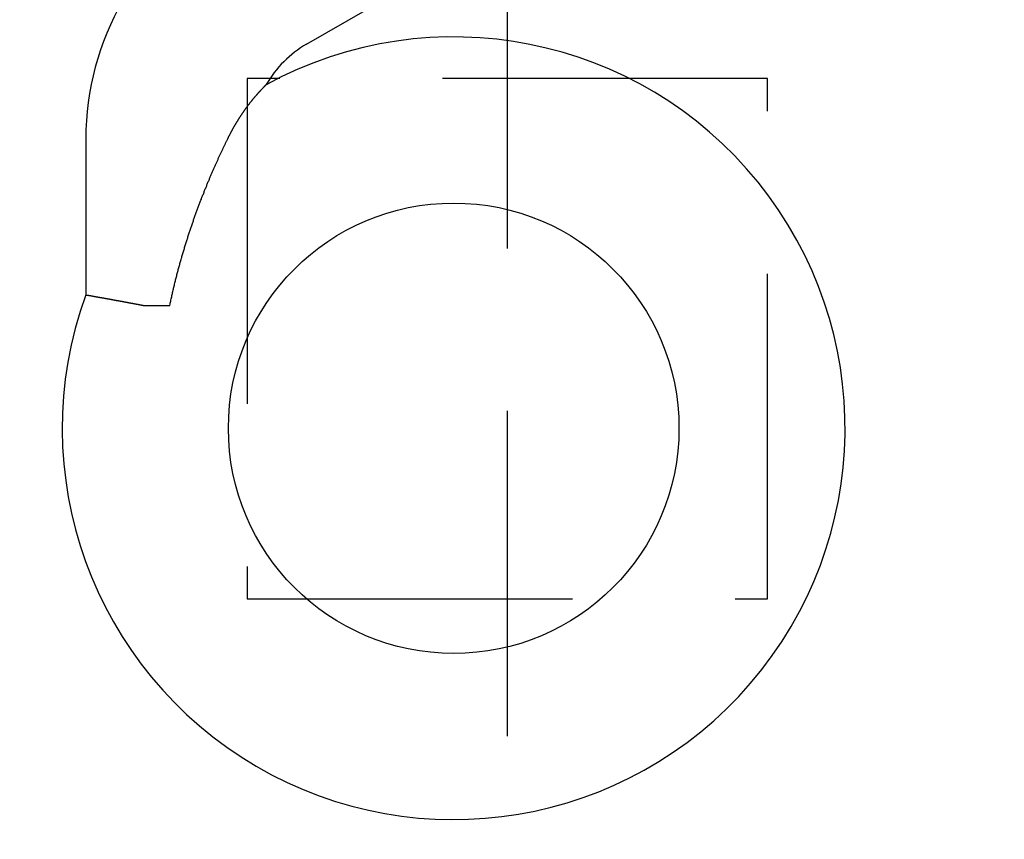
# Model space of a CAD drawing. Extents: x -808 to 1075, y -828 to 88.
# Drawn here: x -549 to -534, y -569 to -557 of the extents above; entities that cross this region are included whole.
import ezdxf

# ---------------------------------------------------------------- set-up
doc = ezdxf.new("R2010")
doc.units = 0
doc.header["$LTSCALE"] = 40
doc.linetypes.add('VERDECKT2', pattern=[0.1875, 0.125, -0.0625])
doc.layers.get('0').update_dxf_attribs({"linetype": 'CONTINUOUS'})
doc.layers.add('STEMPEL', color=3, linetype='CONTINUOUS')

# ---------------------------------------------------------------- blocks, each defined once
blk = doc.blocks.new('A$C4885230E')
at = {"color": 1, "linetype": 'VERDECKT2'}
for p, q in [((-541.457, -48.11), (-541.457, 48.11)), ((-537.457, -8), (-545.457, -8)), ((-545.457, -8), (-545.457, -16)), ((-537.457, -16), (-537.457, -8)), ((-545.457, -16), (-537.457, -16))]:
    blk.add_line(p, q, dxfattribs=at)
at = {"color": 3, "linetype": 'CONTINUOUS'}
for p, q in [((-544.543, -7.47), (-541.896, -5.942)), ((-547.94, -8.927), (-547.94, -11.324)), ((-547.05, -11.487), (-546.647, -11.487))]:
    blk.add_line(p, q, dxfattribs=at)
at = {"color": 3}
for points in [[(-545.757, -8.927, 0), (-545.755, -8.921, 0), (-545.752, -8.915, 0), (-545.749, -8.909, 0), (-545.746, -8.903, 0), (-545.743, -8.897, 0), (-545.74, -8.892, 0), (-545.737, -8.886, 0), (-545.734, -8.88, 0), (-545.731, -8.874, 0), (-545.728, -8.868, 0), (-545.725, -8.863, 0), (-545.722, -8.857, 0), (-545.719, -8.851, 0), (-545.716, -8.846, 0), (-545.713, -8.84, 0), (-545.71, -8.834, 0), (-545.708, -8.829, 0), (-545.705, -8.823, 0), (-545.702, -8.818, 0), (-545.699, -8.812, 0), (-545.696, -8.807, 0), (-545.693, -8.801, 0), (-545.69, -8.796, 0), (-545.687, -8.79, 0), (-545.684, -8.785, 0), (-545.681, -8.779, 0), (-545.678, -8.774, 0), (-545.675, -8.769, 0), (-545.672, -8.763, 0), (-545.669, -8.758, 0), (-545.666, -8.753, 0), (-545.663, -8.748, 0), (-545.66, -8.742, 0), (-545.657, -8.737, 0), (-545.654, -8.732, 0), (-545.651, -8.727, 0), (-545.648, -8.722, 0), (-545.645, -8.716, 0), (-545.642, -8.711, 0), (-545.639, -8.706, 0), (-545.636, -8.701, 0), (-545.633, -8.696, 0), (-545.63, -8.691, 0), (-545.627, -8.686, 0), (-545.624, -8.681, 0), (-545.621, -8.676, 0), (-545.618, -8.671, 0), (-545.615, -8.666, 0), (-545.612, -8.661, 0), (-545.609, -8.657, 0), (-545.606, -8.652, 0), (-545.603, -8.647, 0), (-545.6, -8.642, 0), (-545.597, -8.637, 0), (-545.595, -8.633, 0), (-545.592, -8.628, 0), (-545.589, -8.623, 0), (-545.586, -8.618, 0), (-545.583, -8.614, 0), (-545.58, -8.609, 0), (-545.577, -8.604, 0), (-545.574, -8.6, 0), (-545.571, -8.595, 0), (-545.568, -8.591, 0), (-545.565, -8.586, 0), (-545.562, -8.582, 0), (-545.559, -8.577, 0), (-545.556, -8.573, 0), (-545.553, -8.568, 0), (-545.55, -8.564, 0), (-545.547, -8.559, 0), (-545.545, -8.555, 0), (-545.542, -8.551, 0), (-545.539, -8.546, 0), (-545.536, -8.542, 0), (-545.533, -8.538, 0), (-545.53, -8.534, 0), (-545.527, -8.529, 0), (-545.524, -8.525, 0), (-545.521, -8.521, 0), (-545.519, -8.517, 0), (-545.516, -8.512, 0), (-545.513, -8.508, 0), (-545.51, -8.504, 0), (-545.507, -8.5, 0), (-545.504, -8.496, 0), (-545.501, -8.492, 0), (-545.499, -8.488, 0), (-545.496, -8.484, 0), (-545.493, -8.48, 0), (-545.49, -8.476, 0), (-545.487, -8.472, 0), (-545.484, -8.468, 0), (-545.482, -8.464, 0), (-545.479, -8.46, 0), (-545.476, -8.456, 0), (-545.473, -8.453, 0), (-545.471, -8.449, 0), (-545.468, -8.445, 0), (-545.465, -8.441, 0), (-545.462, -8.438, 0), (-545.46, -8.434, 0), (-545.457, -8.43, 0), (-545.454, -8.426, 0), (-545.451, -8.423, 0), (-545.449, -8.419, 0), (-545.446, -8.415, 0), (-545.443, -8.412, 0), (-545.44, -8.408, 0), (-545.438, -8.405, 0), (-545.435, -8.401, 0), (-545.432, -8.398, 0), (-545.43, -8.394, 0), (-545.427, -8.391, 0), (-545.424, -8.387, 0), (-545.422, -8.384, 0), (-545.419, -8.38, 0), (-545.417, -8.377, 0), (-545.414, -8.374, 0), (-545.411, -8.37, 0), (-545.409, -8.367, 0), (-545.406, -8.364, 0), (-545.404, -8.36, 0), (-545.401, -8.357, 0), (-545.398, -8.354, 0), (-545.396, -8.351, 0), (-545.393, -8.348, 0), (-545.391, -8.344, 0), (-545.388, -8.341, 0), (-545.386, -8.338, 0), (-545.383, -8.335, 0), (-545.381, -8.332, 0), (-545.378, -8.329, 0), (-545.376, -8.326, 0), (-545.373, -8.323, 0), (-545.371, -8.32, 0), (-545.368, -8.317, 0), (-545.366, -8.314, 0), (-545.363, -8.311, 0), (-545.361, -8.308, 0), (-545.359, -8.305, 0), (-545.356, -8.302, 0), (-545.354, -8.299, 0), (-545.351, -8.296, 0), (-545.349, -8.293, 0), (-545.346, -8.29, 0), (-545.344, -8.287, 0), (-545.342, -8.285, 0), (-545.339, -8.282, 0), (-545.337, -8.279, 0), (-545.335, -8.276, 0), (-545.332, -8.273, 0), (-545.33, -8.271, 0), (-545.327, -8.268, 0), (-545.325, -8.265, 0), (-545.323, -8.263, 0), (-545.32, -8.26, 0), (-545.318, -8.257, 0), (-545.316, -8.255, 0), (-545.314, -8.252, 0), (-545.311, -8.249, 0), (-545.309, -8.247, 0), (-545.307, -8.244, 0), (-545.305, -8.242, 0), (-545.302, -8.239, 0), (-545.3, -8.237, 0), (-545.298, -8.234, 0), (-545.296, -8.232, 0), (-545.293, -8.229, 0), (-545.291, -8.227, 0), (-545.289, -8.224, 0), (-545.287, -8.222, 0), (-545.285, -8.219, 0), (-545.283, -8.217, 0), (-545.281, -8.215, 0), (-545.278, -8.212, 0), (-545.276, -8.21, 0), (-545.274, -8.208, 0), (-545.272, -8.205, 0), (-545.27, -8.203, 0), (-545.268, -8.201, 0), (-545.266, -8.199, 0), (-545.264, -8.197, 0), (-545.262, -8.194, 0), (-545.26, -8.192, 0), (-545.258, -8.19, 0), (-545.256, -8.188, 0), (-545.254, -8.186, 0), (-545.252, -8.184, 0), (-545.25, -8.182, 0), (-545.248, -8.18, 0), (-545.246, -8.178, 0), (-545.245, -8.176, 0), (-545.243, -8.174, 0), (-545.241, -8.172, 0), (-545.239, -8.17, 0), (-545.237, -8.168, 0), (-545.235, -8.166, 0), (-545.234, -8.164, 0), (-545.232, -8.162, 0), (-545.23, -8.16, 0), (-545.228, -8.158, 0), (-545.227, -8.157, 0), (-545.225, -8.155, 0), (-545.223, -8.153, 0), (-545.222, -8.151, 0), (-545.22, -8.15, 0), (-545.218, -8.148, 0), (-545.217, -8.146, 0), (-545.215, -8.145, 0), (-545.213, -8.143, 0), (-545.212, -8.141, 0), (-545.21, -8.14, 0), (-545.209, -8.138, 0), (-545.207, -8.137, 0), (-545.206, -8.135, 0), (-545.204, -8.134, 0), (-545.203, -8.132, 0), (-545.202, -8.131, 0), (-545.2, -8.129, 0), (-545.199, -8.128, 0), (-545.197, -8.126, 0), (-545.196, -8.125, 0), (-545.195, -8.124, 0), (-545.193, -8.122, 0), (-545.192, -8.121, 0), (-545.191, -8.12, 0), (-545.189, -8.118, 0), (-545.188, -8.117, 0), (-545.187, -8.116, 0), (-545.186, -8.115, 0), (-545.184, -8.113, 0), (-545.183, -8.112, 0), (-545.182, -8.111, 0), (-545.181, -8.11, 0), (-545.18, -8.109, 0), (-545.179, -8.108, 0), (-545.178, -8.107, 0), (-545.177, -8.106, 0), (-545.176, -8.105, 0), (-545.175, -8.104, 0), (-545.174, -8.103, 0), (-545.173, -8.102, 0), (-545.172, -8.101, 0), (-545.171, -8.1, 0), (-545.17, -8.099, 0), (-545.169, -8.098, 0), (-545.168, -8.097, 0), (-545.167, -8.096, 0), (-545.167, -8.096, 0), (-545.166, -8.095, 0), (-545.165, -8.094, 0), (-545.164, -8.093, 0), (-545.164, -8.093, 0), (-545.163, -8.092, 0)], [(-546.647, -11.487, 0), (-546.643, -11.47, 0), (-546.64, -11.454, 0), (-546.636, -11.437, 0), (-546.633, -11.42, 0), (-546.629, -11.404, 0), (-546.626, -11.387, 0), (-546.622, -11.37, 0), (-546.618, -11.354, 0), (-546.615, -11.337, 0), (-546.611, -11.321, 0), (-546.607, -11.305, 0), (-546.604, -11.288, 0), (-546.6, -11.272, 0), (-546.596, -11.255, 0), (-546.592, -11.239, 0), (-546.588, -11.223, 0), (-546.585, -11.207, 0), (-546.581, -11.19, 0), (-546.577, -11.174, 0), (-546.573, -11.158, 0), (-546.569, -11.142, 0), (-546.565, -11.126, 0), (-546.561, -11.11, 0), (-546.557, -11.094, 0), (-546.553, -11.078, 0), (-546.549, -11.062, 0), (-546.545, -11.046, 0), (-546.541, -11.03, 0), (-546.537, -11.014, 0), (-546.533, -10.998, 0), (-546.528, -10.982, 0), (-546.524, -10.966, 0), (-546.52, -10.95, 0), (-546.516, -10.935, 0), (-546.512, -10.919, 0), (-546.507, -10.903, 0), (-546.503, -10.888, 0), (-546.499, -10.872, 0), (-546.495, -10.856, 0), (-546.49, -10.841, 0), (-546.486, -10.825, 0), (-546.482, -10.81, 0), (-546.477, -10.794, 0), (-546.473, -10.779, 0), (-546.468, -10.763, 0), (-546.464, -10.748, 0), (-546.46, -10.733, 0), (-546.455, -10.717, 0), (-546.451, -10.702, 0), (-546.446, -10.687, 0), (-546.442, -10.671, 0), (-546.437, -10.656, 0), (-546.433, -10.641, 0), (-546.428, -10.626, 0), (-546.423, -10.611, 0), (-546.419, -10.596, 0), (-546.414, -10.581, 0), (-546.41, -10.566, 0), (-546.405, -10.551, 0), (-546.4, -10.536, 0), (-546.396, -10.521, 0), (-546.391, -10.506, 0), (-546.386, -10.491, 0), (-546.382, -10.476, 0), (-546.377, -10.461, 0), (-546.372, -10.447, 0), (-546.367, -10.432, 0), (-546.363, -10.417, 0), (-546.358, -10.402, 0), (-546.353, -10.388, 0), (-546.348, -10.373, 0), (-546.343, -10.358, 0), (-546.339, -10.344, 0), (-546.334, -10.329, 0), (-546.329, -10.315, 0), (-546.324, -10.3, 0), (-546.319, -10.286, 0), (-546.314, -10.272, 0), (-546.309, -10.257, 0), (-546.304, -10.243, 0), (-546.3, -10.229, 0), (-546.295, -10.214, 0), (-546.29, -10.2, 0), (-546.285, -10.186, 0), (-546.28, -10.171, 0), (-546.275, -10.157, 0), (-546.27, -10.143, 0), (-546.265, -10.129, 0), (-546.26, -10.115, 0), (-546.255, -10.101, 0), (-546.25, -10.087, 0), (-546.245, -10.073, 0), (-546.239, -10.059, 0), (-546.234, -10.045, 0), (-546.229, -10.031, 0), (-546.224, -10.017, 0), (-546.219, -10.004, 0), (-546.214, -9.99, 0), (-546.209, -9.976, 0), (-546.204, -9.962, 0), (-546.199, -9.949, 0), (-546.193, -9.935, 0), (-546.188, -9.921, 0), (-546.183, -9.908, 0), (-546.178, -9.894, 0), (-546.173, -9.881, 0), (-546.168, -9.867, 0), (-546.162, -9.854, 0), (-546.157, -9.84, 0), (-546.152, -9.827, 0), (-546.147, -9.814, 0), (-546.142, -9.801, 0), (-546.137, -9.787, 0), (-546.131, -9.774, 0), (-546.126, -9.761, 0), (-546.121, -9.748, 0), (-546.116, -9.735, 0), (-546.111, -9.722, 0), (-546.106, -9.71, 0), (-546.101, -9.697, 0), (-546.095, -9.684, 0), (-546.09, -9.671, 0), (-546.085, -9.659, 0), (-546.08, -9.646, 0), (-546.075, -9.634, 0), (-546.07, -9.621, 0), (-546.065, -9.609, 0), (-546.06, -9.597, 0), (-546.055, -9.584, 0), (-546.049, -9.572, 0), (-546.044, -9.56, 0), (-546.039, -9.548, 0), (-546.034, -9.536, 0), (-546.029, -9.524, 0), (-546.024, -9.512, 0), (-546.019, -9.5, 0), (-546.014, -9.488, 0), (-546.009, -9.476, 0), (-546.004, -9.465, 0), (-545.999, -9.453, 0), (-545.994, -9.441, 0), (-545.989, -9.43, 0), (-545.984, -9.418, 0), (-545.979, -9.407, 0), (-545.974, -9.395, 0), (-545.969, -9.384, 0), (-545.964, -9.373, 0), (-545.959, -9.361, 0), (-545.954, -9.35, 0), (-545.949, -9.339, 0), (-545.944, -9.328, 0), (-545.94, -9.317, 0), (-545.935, -9.306, 0), (-545.93, -9.295, 0), (-545.925, -9.284, 0), (-545.92, -9.273, 0), (-545.915, -9.263, 0), (-545.91, -9.252, 0), (-545.905, -9.241, 0), (-545.901, -9.23, 0), (-545.896, -9.22, 0), (-545.891, -9.209, 0), (-545.886, -9.199, 0), (-545.881, -9.189, 0), (-545.877, -9.178, 0), (-545.872, -9.168, 0), (-545.867, -9.158, 0), (-545.862, -9.147, 0), (-545.858, -9.137, 0), (-545.853, -9.127, 0), (-545.848, -9.117, 0), (-545.844, -9.107, 0), (-545.839, -9.097, 0), (-545.834, -9.087, 0), (-545.83, -9.077, 0), (-545.825, -9.068, 0), (-545.82, -9.058, 0), (-545.816, -9.048, 0), (-545.811, -9.039, 0), (-545.807, -9.029, 0), (-545.802, -9.02, 0), (-545.798, -9.01, 0), (-545.793, -9.001, 0), (-545.789, -8.991, 0), (-545.784, -8.982, 0), (-545.78, -8.973, 0), (-545.775, -8.963, 0), (-545.771, -8.954, 0), (-545.766, -8.945, 0), (-545.762, -8.936, 0), (-545.757, -8.927, 0)], [(-547.94, -11.324, 0), (-547.939, -11.324, 0), (-547.939, -11.324, 0), (-547.939, -11.324, 0), (-547.938, -11.324, 0), (-547.938, -11.324, 0), (-547.938, -11.325, 0), (-547.937, -11.325, 0), (-547.937, -11.325, 0), (-547.936, -11.325, 0), (-547.936, -11.325, 0), (-547.935, -11.325, 0), (-547.935, -11.325, 0), (-547.934, -11.325, 0), (-547.934, -11.325, 0), (-547.933, -11.325, 0), (-547.933, -11.325, 0), (-547.932, -11.325, 0), (-547.931, -11.326, 0), (-547.931, -11.326, 0), (-547.93, -11.326, 0), (-547.929, -11.326, 0), (-547.929, -11.326, 0), (-547.928, -11.326, 0), (-547.927, -11.326, 0), (-547.926, -11.326, 0), (-547.926, -11.327, 0), (-547.925, -11.327, 0), (-547.924, -11.327, 0), (-547.923, -11.327, 0), (-547.922, -11.327, 0), (-547.922, -11.327, 0), (-547.921, -11.327, 0), (-547.92, -11.328, 0), (-547.919, -11.328, 0), (-547.918, -11.328, 0), (-547.917, -11.328, 0), (-547.916, -11.328, 0), (-547.915, -11.328, 0), (-547.914, -11.329, 0), (-547.913, -11.329, 0), (-547.912, -11.329, 0), (-547.911, -11.329, 0), (-547.91, -11.329, 0), (-547.909, -11.329, 0), (-547.908, -11.33, 0), (-547.907, -11.33, 0), (-547.905, -11.33, 0), (-547.904, -11.33, 0), (-547.903, -11.331, 0), (-547.902, -11.331, 0), (-547.901, -11.331, 0), (-547.899, -11.331, 0), (-547.898, -11.331, 0), (-547.897, -11.332, 0), (-547.896, -11.332, 0), (-547.894, -11.332, 0), (-547.893, -11.332, 0), (-547.892, -11.333, 0), (-547.89, -11.333, 0), (-547.889, -11.333, 0), (-547.888, -11.333, 0), (-547.886, -11.334, 0), (-547.885, -11.334, 0), (-547.883, -11.334, 0), (-547.882, -11.334, 0), (-547.88, -11.335, 0), (-547.879, -11.335, 0), (-547.877, -11.335, 0), (-547.876, -11.335, 0), (-547.874, -11.336, 0), (-547.873, -11.336, 0), (-547.871, -11.336, 0), (-547.87, -11.336, 0), (-547.868, -11.337, 0), (-547.866, -11.337, 0), (-547.865, -11.337, 0), (-547.863, -11.338, 0), (-547.861, -11.338, 0), (-547.86, -11.338, 0), (-547.858, -11.338, 0), (-547.856, -11.339, 0), (-547.854, -11.339, 0), (-547.853, -11.339, 0), (-547.851, -11.34, 0), (-547.849, -11.34, 0), (-547.847, -11.34, 0), (-547.845, -11.341, 0), (-547.844, -11.341, 0), (-547.842, -11.341, 0), (-547.84, -11.342, 0), (-547.838, -11.342, 0), (-547.836, -11.342, 0), (-547.834, -11.343, 0), (-547.832, -11.343, 0), (-547.83, -11.344, 0), (-547.828, -11.344, 0), (-547.826, -11.344, 0), (-547.824, -11.345, 0), (-547.822, -11.345, 0), (-547.82, -11.345, 0), (-547.818, -11.346, 0), (-547.816, -11.346, 0), (-547.814, -11.346, 0), (-547.812, -11.347, 0), (-547.809, -11.347, 0), (-547.807, -11.348, 0), (-547.805, -11.348, 0), (-547.803, -11.348, 0), (-547.801, -11.349, 0), (-547.798, -11.349, 0), (-547.796, -11.35, 0), (-547.794, -11.35, 0), (-547.792, -11.35, 0), (-547.789, -11.351, 0), (-547.787, -11.351, 0), (-547.785, -11.351, 0), (-547.782, -11.352, 0), (-547.78, -11.352, 0), (-547.778, -11.353, 0), (-547.775, -11.353, 0), (-547.773, -11.354, 0), (-547.771, -11.354, 0), (-547.768, -11.354, 0), (-547.766, -11.355, 0), (-547.763, -11.355, 0), (-547.761, -11.356, 0), (-547.758, -11.356, 0), (-547.756, -11.357, 0), (-547.753, -11.357, 0), (-547.751, -11.358, 0), (-547.748, -11.358, 0), (-547.746, -11.358, 0), (-547.743, -11.359, 0), (-547.741, -11.359, 0), (-547.738, -11.36, 0), (-547.735, -11.36, 0), (-547.733, -11.361, 0), (-547.73, -11.361, 0), (-547.727, -11.362, 0), (-547.725, -11.362, 0), (-547.722, -11.363, 0), (-547.719, -11.363, 0), (-547.717, -11.364, 0), (-547.714, -11.364, 0), (-547.711, -11.365, 0), (-547.708, -11.365, 0), (-547.705, -11.366, 0), (-547.703, -11.366, 0), (-547.7, -11.367, 0), (-547.697, -11.367, 0), (-547.694, -11.368, 0), (-547.691, -11.368, 0), (-547.688, -11.369, 0), (-547.686, -11.369, 0), (-547.683, -11.37, 0), (-547.68, -11.37, 0), (-547.677, -11.371, 0), (-547.674, -11.371, 0), (-547.671, -11.372, 0), (-547.668, -11.372, 0), (-547.665, -11.373, 0), (-547.662, -11.373, 0), (-547.659, -11.374, 0), (-547.656, -11.375, 0), (-547.653, -11.375, 0), (-547.65, -11.376, 0), (-547.647, -11.376, 0), (-547.644, -11.377, 0), (-547.641, -11.377, 0), (-547.638, -11.378, 0), (-547.634, -11.379, 0), (-547.631, -11.379, 0), (-547.628, -11.38, 0), (-547.625, -11.38, 0), (-547.622, -11.381, 0), (-547.619, -11.381, 0), (-547.615, -11.382, 0), (-547.612, -11.383, 0), (-547.609, -11.383, 0), (-547.606, -11.384, 0), (-547.602, -11.384, 0), (-547.599, -11.385, 0), (-547.596, -11.385, 0), (-547.593, -11.386, 0), (-547.589, -11.387, 0), (-547.586, -11.387, 0), (-547.583, -11.388, 0), (-547.579, -11.388, 0), (-547.576, -11.389, 0), (-547.573, -11.39, 0), (-547.569, -11.39, 0), (-547.566, -11.391, 0), (-547.562, -11.392, 0), (-547.559, -11.392, 0), (-547.555, -11.393, 0), (-547.552, -11.393, 0), (-547.549, -11.394, 0), (-547.545, -11.395, 0), (-547.542, -11.395, 0), (-547.538, -11.396, 0), (-547.535, -11.397, 0), (-547.531, -11.397, 0), (-547.527, -11.398, 0), (-547.524, -11.399, 0), (-547.52, -11.399, 0), (-547.517, -11.4, 0), (-547.513, -11.4, 0), (-547.51, -11.401, 0), (-547.506, -11.402, 0), (-547.502, -11.402, 0), (-547.499, -11.403, 0), (-547.495, -11.404, 0), (-547.491, -11.405, 0), (-547.488, -11.405, 0), (-547.484, -11.406, 0), (-547.48, -11.406, 0), (-547.477, -11.407, 0), (-547.473, -11.408, 0), (-547.469, -11.409, 0), (-547.465, -11.409, 0), (-547.462, -11.41, 0), (-547.458, -11.411, 0), (-547.454, -11.411, 0), (-547.45, -11.412, 0), (-547.447, -11.413, 0), (-547.443, -11.413, 0), (-547.439, -11.414, 0), (-547.435, -11.415, 0), (-547.431, -11.415, 0), (-547.427, -11.416, 0), (-547.424, -11.417, 0), (-547.42, -11.418, 0), (-547.416, -11.418, 0), (-547.412, -11.419, 0), (-547.408, -11.42, 0), (-547.404, -11.421, 0), (-547.4, -11.421, 0), (-547.396, -11.422, 0), (-547.392, -11.423, 0), (-547.388, -11.423, 0), (-547.384, -11.424, 0), (-547.38, -11.425, 0), (-547.376, -11.426, 0), (-547.372, -11.426, 0), (-547.368, -11.427, 0), (-547.364, -11.428, 0), (-547.36, -11.428, 0), (-547.356, -11.429, 0), (-547.352, -11.43, 0), (-547.348, -11.431, 0), (-547.344, -11.431, 0), (-547.34, -11.432, 0), (-547.336, -11.433, 0), (-547.332, -11.434, 0), (-547.328, -11.435, 0), (-547.324, -11.435, 0), (-547.32, -11.436, 0), (-547.316, -11.437, 0), (-547.311, -11.438, 0), (-547.307, -11.438, 0), (-547.303, -11.439, 0), (-547.299, -11.44, 0), (-547.295, -11.441, 0), (-547.291, -11.441, 0), (-547.286, -11.442, 0), (-547.282, -11.443, 0), (-547.278, -11.444, 0), (-547.274, -11.445, 0), (-547.27, -11.445, 0), (-547.265, -11.446, 0), (-547.261, -11.447, 0), (-547.257, -11.448, 0), (-547.253, -11.449, 0), (-547.248, -11.449, 0), (-547.244, -11.45, 0), (-547.24, -11.451, 0), (-547.236, -11.452, 0), (-547.231, -11.453, 0), (-547.227, -11.453, 0), (-547.223, -11.454, 0), (-547.218, -11.455, 0), (-547.214, -11.456, 0), (-547.21, -11.457, 0), (-547.205, -11.457, 0), (-547.201, -11.458, 0), (-547.197, -11.459, 0), (-547.192, -11.46, 0), (-547.188, -11.461, 0), (-547.184, -11.462, 0), (-547.179, -11.462, 0), (-547.175, -11.463, 0), (-547.171, -11.464, 0), (-547.166, -11.465, 0), (-547.162, -11.466, 0), (-547.157, -11.466, 0), (-547.153, -11.467, 0), (-547.149, -11.468, 0), (-547.144, -11.469, 0), (-547.14, -11.47, 0), (-547.135, -11.471, 0), (-547.131, -11.472, 0), (-547.126, -11.472, 0), (-547.122, -11.473, 0), (-547.117, -11.474, 0), (-547.113, -11.475, 0), (-547.108, -11.476, 0), (-547.104, -11.477, 0), (-547.099, -11.477, 0), (-547.095, -11.478, 0), (-547.09, -11.479, 0), (-547.086, -11.48, 0), (-547.081, -11.481, 0), (-547.077, -11.482, 0), (-547.072, -11.483, 0), (-547.068, -11.483, 0), (-547.063, -11.484, 0), (-547.059, -11.485, 0), (-547.054, -11.486, 0), (-547.05, -11.487, 0)]]:
    blk.add_polyline3d(points, dxfattribs=at)
at = {"color": 1, "linetype": 'VERDECKT2'}
for radius in [75, 62]:
    blk.add_circle((-541.457, 0), radius, dxfattribs=at)
at = {"color": 3, "linetype": 'CONTINUOUS'}
blk.add_circle((-542.283, -13.376), 3.463, dxfattribs=at)
for centre, radius, start, end in [((-541.457, 0), 266.5, 10.98892, 349.01108), ((-541.457, 0), 241, 12.16856, 347.83144), ((-543.702, -8.927), 4.237, 120, 180), ((-542.283, -13.376), 6.017, 160.0676, 118.5976), ((-543.702, -8.927), 1.683, 120, 150.2524)]:
    blk.add_arc(centre, radius, start, end, dxfattribs=at)
at = {"color": 1, "linetype": 'VERDECKT2'}
blk.add_arc((-541.457, 0), 239.5, 11.88274, 348.11726, dxfattribs=at)

msp = doc.modelspace()

# ---------------------------------------------------------------- block references
at = {"layer": 'STEMPEL'}
msp.add_blockref('A$C4885230E', (0, -549.54), dxfattribs=at)

doc.saveas('drawing.dxf')
